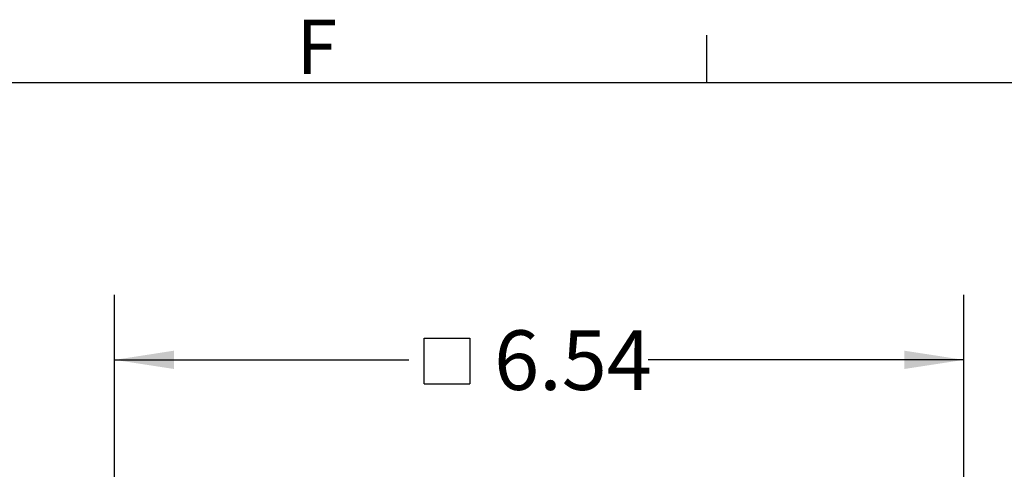
# Model space of a CAD drawing. Units: inches. Extents: x 0 to 10.9, y -0.1 to 8.4.
# Drawn here: x 1.9 to 3.8, y 7.6 to 8.4 of the extents above; entities that cross this region are included whole.
import ezdxf

# ---------------------------------------------------------------- set-up
doc = ezdxf.new("R2010")
doc.units = ezdxf.units.IN
doc.header["$MEASUREMENT"] = 0
doc.layers.add('BORDER_MELTRIC', color=7, linetype='Continuous')
doc.layers.add('LAYER_1', color=179, linetype='Continuous')
doc.styles.add('SLDTEXTSTYLE0', font='TXT', dxfattribs={"width": 0.75})
doc.dimstyles.new('SLDDIMSTYLE3', dxfattribs={"dimtxt": 0.114583, "dimasz": 0.114583, "dimexe": 0, "dimexo": 0.0625, "dimgap": 0.028646, "dimtad": 0, "dimtih": 1, "dimtoh": 1, "dimlfac": 4, "dimrnd": 1e-09, "dimzin": 12, "dimdsep": 46, "dimtxsty": 'SLDTEXTSTYLE0', "dimsah": 1, "dimcen": 0.09, "dimadec": 0, "dimazin": 3, "dimtfac": 1, "dimtdec": 3, "dimtofl": 0, "dimtmove": 0, "dimatfit": 3, "dimfxl": 0, "dimfrac": 2, "dimtolj": 1, "dimtzin": 12, "dimarcsym": 0})

# ---------------------------------------------------------------- blocks, each defined once
blk = doc.blocks.new('SW_SYMBOL_MOD_BOX')
at = {"layer": 'LAYER_1', "color": 0}
for p, q in [((7.87, 7.87), (7.87, 31.5)), ((7.87, 31.5), (31.5, 31.5)), ((31.5, 31.5), (31.5, 7.87)), ((7.87, 7.87), (31.5, 7.87))]:
    blk.add_line(p, q, dxfattribs=at)
blk = doc.blocks.new('_D_3')
at = {"layer": 'LAYER_1', "color": 7}
for p, q in [((2.077, 7.3869), (2.077, 7.9108)), ((3.7108, 7.3869), (3.7108, 7.9108)), ((2.077, 7.7858), (2.6434, 7.7858)), ((3.7108, 7.7858), (3.1035, 7.7858))]:
    blk.add_line(p, q, dxfattribs=at)
for points in [[(2.077, 7.7858), (2.1915, 7.7682), (2.1915, 7.8035)], [(3.7108, 7.7858), (3.5962, 7.8035), (3.5962, 7.7682)]]:
    blk.add_solid(points, dxfattribs=at)
at = {"layer": 'LAYER_1', "color": 7, "xscale": 0.003717602539062499, "yscale": 0.003717602539062499, "zscale": 0.003717602539062499}
blk.add_blockref('SW_SYMBOL_MOD_BOX', (2.6434, 7.7107), dxfattribs=at)
at = {"layer": 'LAYER_1', "color": 7, "insert": (2.8072, 7.8425), "char_height": 0.11458, "attachment_point": 1, "style": 'SLDTEXTSTYLE0'}
blk.add_mtext('6.54', dxfattribs=at)

msp = doc.modelspace()

# ---------------------------------------------------------------- linework, layer by layer
at = {"layer": 'BORDER_MELTRIC'}
for p, q in [((3.21654, 8.318816), (3.21654, 8.410133)), ((0.19654, 8.318816), (10.80346, 8.318816))]:
    msp.add_line(p, q, dxfattribs=at)

# ---------------------------------------------------------------- texts
at = {"layer": 'BORDER_MELTRIC', "insert": (2.426927, 8.43982), "char_height": 0.104167, "attachment_point": 1, "style": 'SLDTEXTSTYLE0'}
msp.add_mtext('F', dxfattribs=at)

# ---------------------------------------------------------------- dimensions: what is measured, and where the dimension line sits
at = {"layer": 'LAYER_1', "color": 7}
dim = msp.add_linear_dim(base=(3.71081, 7.785824), p1=(2.076952, 7.336913), p2=(3.71081, 7.336913), text='{\\fGDT;o}<>', dimstyle='SLDDIMSTYLE3', dxfattribs=at)
dim.commit()
dim.dimension.update_dxf_attribs({"geometry": '_D_3', "text_midpoint": (2.873417, 7.785824), "dimtype": 160})

doc.saveas('drawing.dxf')
